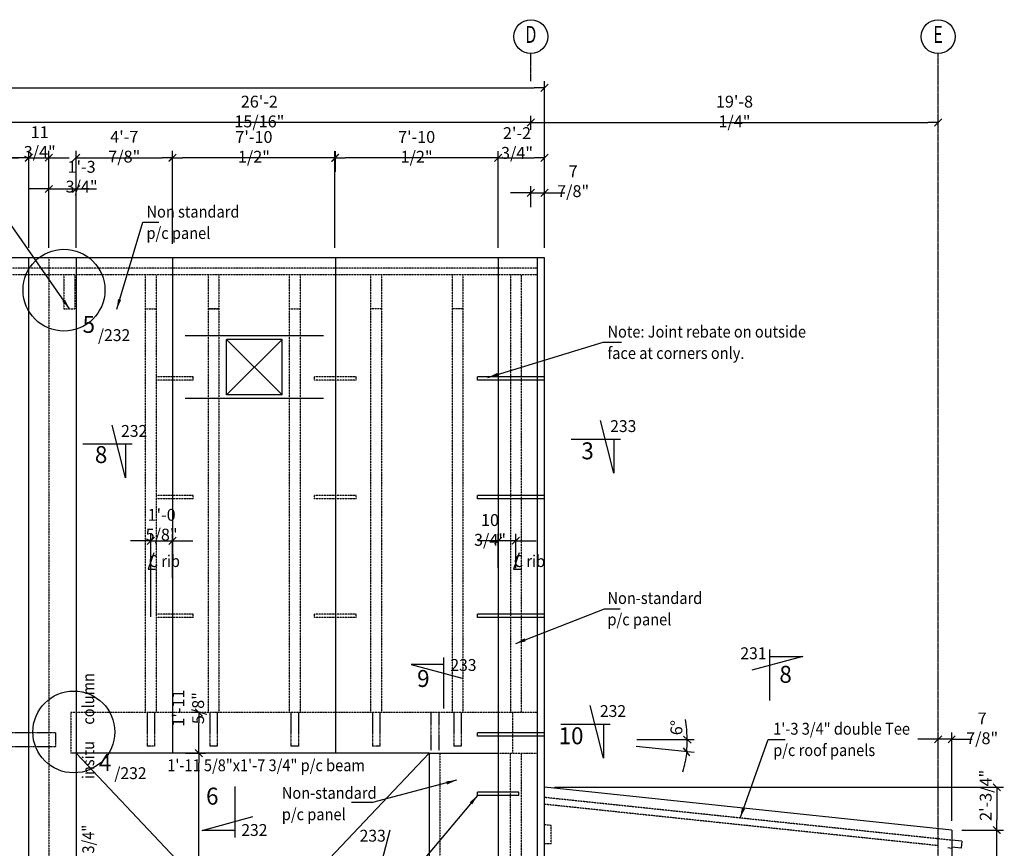
# Model space of a CAD drawing. Extents: x 96449 to 195274, y 53688 to 92037.
# Drawn here: x 153758 to 168264, y 79820 to 92037 of the extents above; entities that cross this region are included whole.
import ezdxf
from ezdxf.enums import TextEntityAlignment as Align

# ---------------------------------------------------------------- set-up
doc = ezdxf.new("R2010")
doc.units = 0
for name, pattern in [('CENTER', [37.5, 26.25, -3.75, 3.75, -3.75]), ('CENTER2', [16.875, 11.25, -1.875, 1.875, -1.875]), ('HIDDEN', [5.625, 3.75, -1.875]), ('HIDDEN2', [2.8125, 1.875, -0.9375])]:
    doc.linetypes.add(name, pattern=pattern)
doc.layers.get('0').update_dxf_attribs({"linetype": 'CONTINUOUS'})
doc.layers.get('DEFPOINTS').update_dxf_attribs({"linetype": 'CONTINUOUS'})
for name, color, linetype in [('BLKWK', 1, 'CONTINUOUS'), ('CENTRE', 7, 'CENTER'), ('CONCRETE', 1, 'CONTINUOUS'), ('DIM', 7, 'CONTINUOUS'), ('GRID', 6, 'CENTER2'), ('HIDDEN', 7, 'HIDDEN'), ('HIDDEN1', 7, 'HIDDEN2'), ('PC', 7, 'CONTINUOUS'), ('REFS', 3, 'CONTINUOUS'), ('REO', 2, 'CONTINUOUS'), ('TEXT', 1, 'CONTINUOUS')]:
    doc.layers.add(name, color=color, linetype=linetype)
doc.styles.add('8DINB', font='simplex.shx', dxfattribs={"width": 0.7, "height": 0.2})
doc.styles.add('ISO3098B', font='ISO3098B.shx')
doc.styles.get("Standard").update_dxf_attribs({"font": 'ISO3098B.SHX', "width": 0.9})
doc.dimstyles.get("Standard").update_dxf_attribs({"dimtxt": 0.18, "dimasz": 0.18, "dimexe": 0.18, "dimexo": 0.0625, "dimgap": 0.09, "dimtad": 0, "dimtih": 1, "dimtoh": 1, "dimdec": 4, "dimzin": 0, "dimtxsty": '8DINB', "dimcen": 0.09, "dimazin": 3, "dimtfac": 1, "dimtdec": 4, "dimtofl": 0, "dimtmove": 0, "dimatfit": 3, "dimtolj": 1, "dimtzin": 0})

# ---------------------------------------------------------------- blocks, each defined once
blk = doc.blocks.new('TICK01')
at = {"layer": 'DIM', "color": 7, "linetype": 'CONTINUOUS'}
blk.add_line((0, 0), (-1, 0), dxfattribs=at)
at = {"layer": 'DIM', "color": 2, "linetype": 'CONTINUOUS'}
blk.add_line((-0.354, -0.354), (0.354, 0.354), dxfattribs=at)
blk = doc.blocks.new('*D5')
at = {"linetype": 'BYBLOCK'}
for p, q in [((161289, 90411), (161289, 90621)), ((161439, 90521), (167139, 90521)), ((167289, 90374), (167289, 90621))]:
    blk.add_line(p, q, dxfattribs=at)
at = {"layer": 'DEFPOINTS', "color": 0, "linetype": 'BYBLOCK'}
for p in [(167289, 90521), (161289, 90261), (167289, 90224)]:
    blk.add_point(p, dxfattribs=at)
at = {"linetype": 'BYBLOCK', "xscale": 150, "yscale": 150, "zscale": 150, "rotation": 180}
blk.add_blockref('TICK01', (161289, 90521), dxfattribs=at)
at = {"linetype": 'BYBLOCK', "xscale": 150, "yscale": 150, "zscale": 150}
blk.add_blockref('TICK01', (167289, 90521), dxfattribs=at)
at = {"color": 1, "linetype": 'BYBLOCK', "insert": (164289, 90683), "char_height": 175, "attachment_point": 5}
blk.add_mtext('\\A1;19\'-8 1/4"', dxfattribs=at)
blk = doc.blocks.new('*D6')
at = {"linetype": 'BYBLOCK'}
for p, q in [((158009, 81224), (158304, 81224)), ((158204, 75874), (158204, 81074)), ((157997, 75724), (158304, 75724))]:
    blk.add_line(p, q, dxfattribs=at)
at = {"layer": 'DEFPOINTS', "color": 0, "linetype": 'BYBLOCK'}
for p in [(157859, 81224), (158204, 81224), (157847, 75724)]:
    blk.add_point(p, dxfattribs=at)
at = {"linetype": 'BYBLOCK', "xscale": 150, "yscale": 150, "zscale": 150}
for p, rotation in [((158204, 81224), 90), ((158204, 75724), 270)]:
    blk.add_blockref('TICK01', p, dxfattribs=dict(at, rotation=rotation))
at = {"color": 1, "linetype": 'BYBLOCK', "insert": (158042, 78474), "char_height": 175, "attachment_point": 5, "rotation": 90}
blk.add_mtext('\\A1;{18\'-0 1/2"}', dxfattribs=at)
blk = doc.blocks.new('*D16')
at = {"linetype": 'BYBLOCK'}
for p, q in [((161639, 80720), (168253, 80720)), ((168153, 80570), (168153, 80240)), ((167639, 80090), (168253, 80090))]:
    blk.add_line(p, q, dxfattribs=at)
at = {"layer": 'DEFPOINTS', "color": 0, "linetype": 'BYBLOCK'}
for p in [(161489, 80720), (167489, 80090), (168153, 80090)]:
    blk.add_point(p, dxfattribs=at)
at = {"linetype": 'BYBLOCK', "xscale": 150, "yscale": 150, "zscale": 150}
for p, rotation in [((168153, 80720), 90), ((168153, 80090), 270)]:
    blk.add_blockref('TICK01', p, dxfattribs=dict(at, rotation=rotation))
at = {"color": 1, "linetype": 'BYBLOCK', "insert": (167990, 80601), "char_height": 175, "attachment_point": 5, "rotation": 90}
blk.add_mtext('\\A1;{2\'-3/4"}', dxfattribs=at)
blk = doc.blocks.new('*D17')
at = {"linetype": 'BYBLOCK'}
for p, q in [((167639, 80090), (168251, 80090)), ((168151, 79940), (168151, 75874)), ((167639, 75724), (168251, 75724))]:
    blk.add_line(p, q, dxfattribs=at)
at = {"layer": 'DEFPOINTS', "color": 0, "linetype": 'BYBLOCK'}
for p in [(167489, 80090), (167489, 75724), (168151, 75724)]:
    blk.add_point(p, dxfattribs=at)
at = {"linetype": 'BYBLOCK', "xscale": 150, "yscale": 150, "zscale": 150}
for p, rotation in [((168151, 80090), 90), ((168151, 75724), 270)]:
    blk.add_blockref('TICK01', p, dxfattribs=dict(at, rotation=rotation))
at = {"color": 1, "linetype": 'BYBLOCK', "insert": (167988, 77907), "char_height": 175, "attachment_point": 5, "rotation": 90}
blk.add_mtext('\\A1;{14\'-3 7/8"}', dxfattribs=at)
blk = doc.blocks.new('*D18')
at = {"linetype": 'BYBLOCK'}
for p, q in [((167289, 81275), (167289, 81527)), ((167489, 80225), (167489, 81527)), ((167139, 81427), (166989, 81427)), ((167489, 81427), (167289, 81427)), ((167639, 81427), (167789, 81427))]:
    blk.add_line(p, q, dxfattribs=at)
at = {"layer": 'DEFPOINTS', "color": 0, "linetype": 'BYBLOCK'}
for p in [(167289, 81427), (167289, 81125), (167489, 80075)]:
    blk.add_point(p, dxfattribs=at)
at = {"linetype": 'BYBLOCK', "xscale": 150, "yscale": 150, "zscale": 150}
blk.add_blockref('TICK01', (167289, 81427), dxfattribs=at)
at = {"linetype": 'BYBLOCK', "xscale": 150, "yscale": 150, "zscale": 150, "rotation": 180}
blk.add_blockref('TICK01', (167489, 81427), dxfattribs=at)
at = {"color": 1, "linetype": 'BYBLOCK', "insert": (167938, 81589), "char_height": 175, "attachment_point": 5}
blk.add_mtext('\\A1;7 7/8"', dxfattribs=at)
blk = doc.blocks.new('*D47')
at = {"linetype": 'BYBLOCK'}
for p, q in [((153289, 90373), (153289, 90621)), ((161139, 90521), (153439, 90521)), ((161289, 90430), (161289, 90621))]:
    blk.add_line(p, q, dxfattribs=at)
at = {"layer": 'DEFPOINTS', "color": 0, "linetype": 'BYBLOCK'}
for p in [(153289, 90521), (161289, 90280), (153289, 90223)]:
    blk.add_point(p, dxfattribs=at)
at = {"linetype": 'BYBLOCK', "xscale": 150, "yscale": 150, "zscale": 150, "rotation": 180}
blk.add_blockref('TICK01', (153289, 90521), dxfattribs=at)
at = {"linetype": 'BYBLOCK', "xscale": 150, "yscale": 150, "zscale": 150}
blk.add_blockref('TICK01', (161289, 90521), dxfattribs=at)
at = {"color": 1, "linetype": 'BYBLOCK', "insert": (157289, 90683), "char_height": 175, "attachment_point": 5}
blk.add_mtext('\\A1;26\'-2 15/16"', dxfattribs=at)
blk = doc.blocks.new('*D49')
at = {"linetype": 'BYBLOCK'}
for p, q in [((158403, 88674), (158403, 90100)), ((160809, 89153), (160809, 90100)), ((160659, 90000), (158553, 90000))]:
    blk.add_line(p, q, dxfattribs=at)
at = {"layer": 'DEFPOINTS', "color": 0, "linetype": 'BYBLOCK'}
for p in [(158403, 90000), (160809, 89003), (158403, 88524)]:
    blk.add_point(p, dxfattribs=at)
at = {"linetype": 'BYBLOCK', "xscale": 150, "yscale": 150, "zscale": 150, "rotation": 180}
blk.add_blockref('TICK01', (158403, 90000), dxfattribs=at)
at = {"linetype": 'BYBLOCK', "xscale": 150, "yscale": 150, "zscale": 150}
blk.add_blockref('TICK01', (160809, 90000), dxfattribs=at)
at = {"color": 1, "linetype": 'BYBLOCK', "insert": (159606, 90162), "char_height": 175, "attachment_point": 5}
blk.add_mtext('\\A1;{7\'-10 1/2"}', dxfattribs=at)
blk = doc.blocks.new('REB')
at = {"layer": 'HIDDEN'}
for p, q in [((610, 50), (0, 50)), ((0, 0), (0, 50)), ((610, 0), (0, 0)), ((610, 0), (610, 50))]:
    blk.add_line(p, q, dxfattribs=at)
blk = doc.blocks.new('*D50')
at = {"linetype": 'BYBLOCK'}
for p, q in [((160809, 89794), (160809, 90099)), ((161489, 88674), (161489, 90099)), ((160959, 89999), (161339, 89999))]:
    blk.add_line(p, q, dxfattribs=at)
at = {"layer": 'DEFPOINTS', "color": 0, "linetype": 'BYBLOCK'}
for p in [(161489, 89999), (160809, 89644), (161489, 88524)]:
    blk.add_point(p, dxfattribs=at)
at = {"linetype": 'BYBLOCK', "xscale": 150, "yscale": 150, "zscale": 150, "rotation": 180}
blk.add_blockref('TICK01', (160809, 89999), dxfattribs=at)
at = {"linetype": 'BYBLOCK', "xscale": 150, "yscale": 150, "zscale": 150}
blk.add_blockref('TICK01', (161489, 89999), dxfattribs=at)
at = {"color": 1, "linetype": 'BYBLOCK', "insert": (161085, 90219), "char_height": 175, "attachment_point": 5}
blk.add_mtext('\\A1;2\'-2 3/4"', dxfattribs=at)
blk = doc.blocks.new('*D51')
at = {"linetype": 'BYBLOCK'}
for p, q in [((137089, 88674), (137089, 91131)), ((161489, 88674), (161489, 91131)), ((137239, 91031), (161339, 91031))]:
    blk.add_line(p, q, dxfattribs=at)
at = {"layer": 'DEFPOINTS', "color": 0, "linetype": 'BYBLOCK'}
for p in [(161489, 91031), (137089, 88524), (161489, 88524)]:
    blk.add_point(p, dxfattribs=at)
at = {"linetype": 'BYBLOCK', "xscale": 150, "yscale": 150, "zscale": 150, "rotation": 180}
blk.add_blockref('TICK01', (137089, 91031), dxfattribs=at)
at = {"linetype": 'BYBLOCK', "xscale": 150, "yscale": 150, "zscale": 150}
blk.add_blockref('TICK01', (161489, 91031), dxfattribs=at)
at = {"color": 1, "linetype": 'BYBLOCK', "insert": (149289, 91194), "char_height": 175, "attachment_point": 5}
blk.add_mtext('\\A1;{80\'-0 9/16" O/A}', dxfattribs=at)
blk = doc.blocks.new('*D52')
at = {"linetype": 'BYBLOCK'}
for p, q in [((161289, 89272), (161289, 89585)), ((161489, 89267), (161489, 89585)), ((161139, 89485), (160989, 89485)), ((161289, 89485), (161489, 89485)), ((161639, 89485), (161789, 89485))]:
    blk.add_line(p, q, dxfattribs=at)
at = {"layer": 'DEFPOINTS', "color": 0, "linetype": 'BYBLOCK'}
for p in [(161489, 89485), (161289, 89122), (161489, 89117)]:
    blk.add_point(p, dxfattribs=at)
at = {"linetype": 'BYBLOCK', "xscale": 150, "yscale": 150, "zscale": 150}
blk.add_blockref('TICK01', (161289, 89485), dxfattribs=at)
at = {"linetype": 'BYBLOCK', "xscale": 150, "yscale": 150, "zscale": 150, "rotation": 180}
blk.add_blockref('TICK01', (161489, 89485), dxfattribs=at)
at = {"color": 1, "linetype": 'BYBLOCK', "insert": (161912, 89655), "char_height": 175, "attachment_point": 5}
blk.add_mtext('\\A1;7 7/8"', dxfattribs=at)
blk = doc.blocks.new('*D58')
at = {"linetype": 'BYBLOCK'}
for p, q in [((158219, 81821), (158104, 81821)), ((158204, 81374), (158204, 81671)), ((158202, 81224), (158104, 81224))]:
    blk.add_line(p, q, dxfattribs=at)
at = {"layer": 'DEFPOINTS', "color": 0, "linetype": 'BYBLOCK'}
for p in [(158204, 81821), (158369, 81821), (158352, 81224)]:
    blk.add_point(p, dxfattribs=at)
at = {"linetype": 'BYBLOCK', "xscale": 150, "yscale": 150, "zscale": 150}
for p, rotation in [((158204, 81821), 90), ((158204, 81224), 270)]:
    blk.add_blockref('TICK01', p, dxfattribs=dict(at, rotation=rotation))
at = {"color": 1, "linetype": 'BYBLOCK', "insert": (158049, 81887), "char_height": 175, "attachment_point": 5, "rotation": 90}
blk.add_mtext('\\A1;{1\'-11 5/8"}', dxfattribs=at)
blk = doc.blocks.new('*D61')
at = {"linetype": 'BYBLOCK'}
for p, q in [((160809, 83957), (160809, 84455)), ((161069, 83952), (161069, 84455)), ((160659, 84355), (160509, 84355)), ((161069, 84355), (160809, 84355)), ((161219, 84355), (161369, 84355))]:
    blk.add_line(p, q, dxfattribs=at)
at = {"layer": 'DEFPOINTS', "color": 0, "linetype": 'BYBLOCK'}
for p in [(160809, 84355), (160809, 83807), (161069, 83802)]:
    blk.add_point(p, dxfattribs=at)
at = {"linetype": 'BYBLOCK', "xscale": 150, "yscale": 150, "zscale": 150}
blk.add_blockref('TICK01', (160809, 84355), dxfattribs=at)
at = {"linetype": 'BYBLOCK', "xscale": 150, "yscale": 150, "zscale": 150, "rotation": 180}
blk.add_blockref('TICK01', (161069, 84355), dxfattribs=at)
at = {"color": 1, "linetype": 'BYBLOCK', "insert": (160687, 84514), "char_height": 175, "attachment_point": 5}
blk.add_mtext('\\A1;{10 3/4"}', dxfattribs=at)
blk = doc.blocks.new('*D73')
at = {"linetype": 'BYBLOCK'}
for p, q in [((156009, 88733), (156009, 90100)), ((158409, 89794), (158409, 90100)), ((158259, 90000), (156159, 90000))]:
    blk.add_line(p, q, dxfattribs=at)
at = {"layer": 'DEFPOINTS', "color": 0, "linetype": 'BYBLOCK'}
for p in [(156009, 90000), (158409, 89644), (156009, 88583)]:
    blk.add_point(p, dxfattribs=at)
at = {"linetype": 'BYBLOCK', "xscale": 150, "yscale": 150, "zscale": 150, "rotation": 180}
blk.add_blockref('TICK01', (156009, 90000), dxfattribs=at)
at = {"linetype": 'BYBLOCK', "xscale": 150, "yscale": 150, "zscale": 150}
blk.add_blockref('TICK01', (158409, 90000), dxfattribs=at)
at = {"color": 1, "linetype": 'BYBLOCK', "insert": (157209, 90162), "char_height": 175, "attachment_point": 5}
blk.add_mtext('\\A1;7\'-10 1/2"', dxfattribs=at)
blk = doc.blocks.new('*D74')
at = {"linetype": 'BYBLOCK'}
for p, q in [((137089, 89446), (137089, 90101)), ((153892, 88674), (153892, 90101)), ((137239, 90001), (153742, 90001))]:
    blk.add_line(p, q, dxfattribs=at)
at = {"layer": 'DEFPOINTS', "color": 0, "linetype": 'BYBLOCK'}
for p in [(153892, 90001), (137089, 89296), (153892, 88524)]:
    blk.add_point(p, dxfattribs=at)
at = {"linetype": 'BYBLOCK', "xscale": 150, "yscale": 150, "zscale": 150, "rotation": 180}
blk.add_blockref('TICK01', (137089, 90001), dxfattribs=at)
at = {"linetype": 'BYBLOCK', "xscale": 150, "yscale": 150, "zscale": 150}
blk.add_blockref('TICK01', (153892, 90001), dxfattribs=at)
at = {"color": 1, "linetype": 'BYBLOCK', "insert": (145490, 90163), "char_height": 175, "attachment_point": 5}
blk.add_mtext('\\A1;{7 - 1\'-11 5/8" double Tee panels, standard width}', dxfattribs=at)
blk = doc.blocks.new('*D107')
at = {"linetype": 'BYBLOCK'}
for p, q in [((154039, 89541), (153889, 89541)), ((154189, 88674), (154189, 89641)), ((154189, 89541), (154589, 89541)), ((154589, 88674), (154589, 89641)), ((154739, 89541), (154889, 89541))]:
    blk.add_line(p, q, dxfattribs=at)
at = {"layer": 'DEFPOINTS', "color": 0, "linetype": 'BYBLOCK'}
for p in [(154589, 89541), (154189, 88524), (154589, 88524)]:
    blk.add_point(p, dxfattribs=at)
at = {"linetype": 'BYBLOCK', "xscale": 150, "yscale": 150, "zscale": 150}
blk.add_blockref('TICK01', (154189, 89541), dxfattribs=at)
at = {"linetype": 'BYBLOCK', "xscale": 150, "yscale": 150, "zscale": 150, "rotation": 180}
blk.add_blockref('TICK01', (154589, 89541), dxfattribs=at)
at = {"color": 1, "linetype": 'BYBLOCK', "insert": (154670, 89722), "char_height": 175, "attachment_point": 5}
blk.add_mtext('\\A1;1\'-3 3/4"', dxfattribs=at)
blk = doc.blocks.new('*D108')
at = {"linetype": 'BYBLOCK'}
for p, q in [((153892, 89841), (153892, 90102)), ((154189, 89330), (154189, 90102)), ((153742, 90002), (153592, 90002)), ((153892, 90002), (154189, 90002)), ((154339, 90002), (154489, 90002))]:
    blk.add_line(p, q, dxfattribs=at)
at = {"layer": 'DEFPOINTS', "color": 0, "linetype": 'BYBLOCK'}
for p in [(154189, 90002), (153892, 89691), (154189, 89180)]:
    blk.add_point(p, dxfattribs=at)
at = {"linetype": 'BYBLOCK', "xscale": 150, "yscale": 150, "zscale": 150}
blk.add_blockref('TICK01', (153892, 90002), dxfattribs=at)
at = {"linetype": 'BYBLOCK', "xscale": 150, "yscale": 150, "zscale": 150, "rotation": 180}
blk.add_blockref('TICK01', (154189, 90002), dxfattribs=at)
at = {"color": 1, "linetype": 'BYBLOCK', "insert": (154053, 90233), "char_height": 175, "attachment_point": 5}
blk.add_mtext('\\A1;{11 3/4"}', dxfattribs=at)
blk = doc.blocks.new('*D109')
at = {"linetype": 'BYBLOCK'}
for p, q in [((154589, 89460), (154589, 90102)), ((156009, 89641), (156009, 90102)), ((154739, 90002), (155859, 90002))]:
    blk.add_line(p, q, dxfattribs=at)
at = {"layer": 'DEFPOINTS', "color": 0, "linetype": 'BYBLOCK'}
for p in [(156009, 90002), (156009, 89491), (154589, 89310)]:
    blk.add_point(p, dxfattribs=at)
at = {"linetype": 'BYBLOCK', "xscale": 150, "yscale": 150, "zscale": 150, "rotation": 180}
blk.add_blockref('TICK01', (154589, 90002), dxfattribs=at)
at = {"linetype": 'BYBLOCK', "xscale": 150, "yscale": 150, "zscale": 150}
blk.add_blockref('TICK01', (156009, 90002), dxfattribs=at)
at = {"color": 1, "linetype": 'BYBLOCK', "insert": (155299, 90165), "char_height": 175, "attachment_point": 5}
blk.add_mtext('\\A1;4\'-7 7/8"', dxfattribs=at)
blk = doc.blocks.new('*D112')
at = {"linetype": 'BYBLOCK'}
for p, q in [((155689, 83801), (155689, 84453)), ((156009, 83807), (156009, 84453)), ((155539, 84353), (155389, 84353)), ((155689, 84353), (156009, 84353)), ((156159, 84353), (156309, 84353))]:
    blk.add_line(p, q, dxfattribs=at)
at = {"layer": 'DEFPOINTS', "color": 0, "linetype": 'BYBLOCK'}
for p in [(156009, 84353), (155689, 83651), (156009, 83657)]:
    blk.add_point(p, dxfattribs=at)
at = {"linetype": 'BYBLOCK', "xscale": 150, "yscale": 150, "zscale": 150}
blk.add_blockref('TICK01', (155689, 84353), dxfattribs=at)
at = {"linetype": 'BYBLOCK', "xscale": 150, "yscale": 150, "zscale": 150, "rotation": 180}
blk.add_blockref('TICK01', (156009, 84353), dxfattribs=at)
at = {"color": 1, "linetype": 'BYBLOCK', "insert": (155849, 84591), "char_height": 175, "attachment_point": 5}
blk.add_mtext('\\A1;1\'-0 5/8"', dxfattribs=at)

msp = doc.modelspace()

# ---------------------------------------------------------------- linework, layer by layer
at = {"linetype": 'BYBLOCK'}
msp.add_line((162848.23257, 81422.8953), (163694.28115, 81422.8953), dxfattribs=at)
for start, end in [(4.977079752, 9.954159505), (354, 360), (344.045840495, 349.022920248)]:
    msp.add_arc((161866.94904, 81422.8953), 1727.33211, start, end, dxfattribs=at)
at = {"layer": 'BLKWK'}
msp.add_line((167488.86556, 80089.75126), (167488.86556, 75623.92502), dxfattribs=at)
at = {"layer": 'CENTRE'}
for p, q in [((161288.86556, 91132.32413), (161288.86556, 91537.36037)), ((167288.86556, 76152.32998), (167288.86556, 91537.36037))]:
    msp.add_line(p, q, dxfattribs=at)
at = {"layer": 'CONCRETE'}
for p, q in [((161488.86556, 88523.92502), (137088.86556, 88523.92502)), ((161488.86556, 80720.37667), (161488.86556, 88523.92502)), ((156803.86556, 86503.92502), (156803.86556, 87323.92502)), ((157623.86556, 87323.92502), (156803.86556, 87323.92502)), ((157623.86556, 86503.92502), (157623.86556, 87323.92502)), ((157623.86556, 86503.92502), (156803.86556, 86503.92502)), ((161488.86556, 75498.92502), (161488.86556, 81521.52002)), ((159788.86556, 81223.92502), (154588.86556, 81223.92502)), ((154588.86556, 81223.92502), (154588.86556, 75498.92502)), ((159788.86556, 81223.92502), (159788.86556, 75498.92502)), ((167488.86556, 80089.75126), (161488.86556, 80720.37667)), ((167638.04385, 79923.24575), (167488.86556, 79938.92502)), ((167627.591, 79823.79356), (167488.86556, 79838.37419)), ((167638.04385, 79923.24575), (167627.591, 79823.79356))]:
    msp.add_line(p, q, dxfattribs=at)
at = {"layer": 'DEFPOINTS', "color": 0, "linetype": 'BYBLOCK'}
msp.add_point((163590.07345, 81302.4027), dxfattribs=at)
at = {"layer": 'DIM'}
for p, q in [((160808.86556, 88673.64034), (160808.86556, 89359.00144)), ((161388.86556, 75498.92502), (161388.86556, 88523.92502)), ((156803.86556, 86503.92502), (157623.86556, 87323.92502)), ((157623.86556, 86503.92502), (156803.86556, 87323.92502)), ((160288.86556, 87010.71293), (160288.86556, 87010.71293)), ((155688.86556, 83234.55583), (155688.86556, 84226.57197)), ((163695.59269, 81230.69711), (162841.23063, 81320.49418)), ((154588.86556, 81223.92502), (154513.86556, 81223.92502)), ((157264.34604, 78394.08989), (154588.86556, 81223.92502)), ((157870.33721, 79194.71233), (159788.86556, 81223.92502)), ((167430.6083, 79833.13695), (167488.86556, 79823.92502))]:
    msp.add_line(p, q, dxfattribs=at)
for centre in [(154410.70947, 88049.48746), (154554.88341, 81535.73539)]:
    msp.add_circle(centre, 603.06606, dxfattribs=at)
at = {"layer": 'GRID', "color": 2, "linetype": 'CONTINUOUS'}
for centre in [(161288.86556, 91787.36037), (167288.86556, 91787.36037)]:
    msp.add_circle(centre, 250, dxfattribs=at)
at = {"layer": 'HIDDEN'}
for p, q in [((154188.86556, 88523.92502), (154188.86556, 75498.92502)), ((161388.86556, 88373.92502), (137188.55202, 88373.92502)), ((161388.86556, 88273.92502), (137188.86556, 88273.92502)), ((154408.86556, 88273.92502), (154408.86556, 87773.92502)), ((154568.86556, 88273.92502), (154568.86556, 87773.92502)), ((155608.86556, 88273.92502), (155608.86556, 87773.92502)), ((155608.86556, 88273.92502), (155608.86556, 81823.92502)), ((155768.86556, 88273.92502), (155768.86556, 87773.92502)), ((155768.86556, 88273.92502), (155768.86556, 81823.92502)), ((156533.86556, 88273.92502), (156533.86556, 81823.92502)), ((156693.86556, 88273.92502), (156693.86556, 81823.92502)), ((157728.86556, 88273.92502), (157728.86556, 81823.92502)), ((157888.86556, 88273.92502), (157888.86556, 81823.92502)), ((158928.86556, 88273.92502), (158928.86556, 81823.92502)), ((159088.86556, 88273.92502), (159088.86556, 81823.92502)), ((160128.86556, 88273.92502), (160128.86556, 81823.92502)), ((160288.86556, 88273.92502), (160288.86556, 81823.92502)), ((160988.86556, 88273.92502), (160988.86556, 81820.92502)), ((161148.86556, 81820.92502), (161148.86556, 88273.92502)), ((154408.86556, 87773.92502), (154568.86556, 87773.92502)), ((155608.86556, 87773.92502), (155768.86556, 87773.92502)), ((156693.86556, 87773.92502), (156533.86556, 87773.92502)), ((156533.86556, 87773.92502), (156688.86556, 87773.92502)), ((156533.86556, 87773.92502), (156693.86556, 87773.92502)), ((157728.86556, 87773.92502), (157888.86556, 87773.92502)), ((159088.86556, 87773.92502), (158928.86556, 87773.92502)), ((160288.86556, 87773.92502), (160128.86556, 87773.92502)), ((156313.86556, 86773.92502), (155768.86556, 86773.92502)), ((156313.86556, 86723.92502), (156313.86556, 86773.92502)), ((156313.86556, 86723.92502), (155768.86556, 86723.92502)), ((156313.86556, 85023.92502), (155768.86556, 85023.92502)), ((156313.86556, 84973.92502), (156313.86556, 85023.92502)), ((156313.86556, 84973.92502), (155768.86556, 84973.92502)), ((156313.86556, 83273.92502), (155768.86556, 83273.92502)), ((156313.86556, 83223.92502), (156313.86556, 83273.92502)), ((156313.86556, 83223.92502), (155768.86556, 83223.92502)), ((154513.86556, 81823.92502), (154513.86556, 81223.92502)), ((161388.86556, 81820.92502), (154513.86556, 81820.92502)), ((161018.19984, 81823.92502), (161018.19984, 81223.92502)), ((159948.86556, 81223.92502), (159948.86556, 75498.92502)), ((160808.86556, 81223.92502), (161388.86556, 81223.92502)), ((160988.86556, 77823.92502), (160988.86556, 81223.92502)), ((161148.86556, 75498.92502), (161148.86556, 81223.92502)), ((167488.86556, 79938.92502), (161488.86556, 80569.55043)), ((167288.86556, 79859.39504), (161488.86556, 80468.9996)), ((161588.86556, 80156.83669), (161488.86556, 80167.34712)), ((161588.86556, 79886.58148), (161588.86556, 80156.83669)), ((161588.86556, 79886.58148), (161488.86556, 79886.58148))]:
    msp.add_line(p, q, dxfattribs=at)
at = {"layer": 'HIDDEN1'}
for p, q in [((155633.86556, 81823.92502), (155633.86556, 81323.92502)), ((155743.86556, 81823.92502), (155743.86556, 81323.92502)), ((156558.86556, 81823.92502), (156558.86556, 81323.92502)), ((156668.86556, 81823.92502), (156668.86556, 81323.92502)), ((157753.86556, 81823.92502), (157753.86556, 81323.92502)), ((157863.86556, 81823.92502), (157863.86556, 81323.92502)), ((158953.86556, 81823.92502), (158953.86556, 81323.92502)), ((159063.86556, 81823.92502), (159063.86556, 81323.92502)), ((159813.53653, 81820.92502), (159813.53653, 81262.81548)), ((159931.43257, 81820.92502), (159931.43257, 81262.81548)), ((160153.86556, 81823.92502), (160153.86556, 81323.92502)), ((160263.86556, 81823.92502), (160263.86556, 81323.92502)), ((155743.86556, 81323.92502), (155633.86556, 81323.92502)), ((156668.86556, 81323.92502), (156558.86556, 81323.92502)), ((157863.86556, 81323.92502), (157753.86556, 81323.92502)), ((159063.86556, 81323.92502), (158953.86556, 81323.92502)), ((160263.86556, 81323.92502), (160153.86556, 81323.92502))]:
    msp.add_line(p, q, dxfattribs=at)
at = {"layer": 'HIDDEN1', "color": 6}
for p, q in [((154288.86556, 81521.88343), (137888.86556, 81521.88343)), ((154288.86556, 81313.88343), (154288.86556, 81521.88343)), ((154288.86556, 81313.88343), (137888.86556, 81313.88343))]:
    msp.add_line(p, q, dxfattribs=at)
at = {"layer": 'PC'}
for p, q in [((153888.86556, 88523.92502), (153888.86556, 75523.92502)), ((154588.86556, 88523.92502), (154588.86556, 81223.92502)), ((156008.86556, 88523.92502), (156008.86556, 81223.92502)), ((158408.86556, 88523.92502), (158408.86556, 81223.92502)), ((160808.86556, 88523.92502), (160808.86556, 77823.92502)), ((161488.86556, 86773.92502), (160503.86556, 86773.92502)), ((160503.86556, 86723.92502), (160503.86556, 86773.92502)), ((161488.86556, 86723.92502), (160503.86556, 86723.92502)), ((161488.86556, 85023.92502), (160503.86556, 85023.92502)), ((160503.86556, 84973.92502), (160503.86556, 85023.92502)), ((161488.86556, 84973.92502), (160503.86556, 84973.92502)), ((161488.86556, 83273.92502), (160503.86556, 83273.92502)), ((160503.86556, 83223.92502), (160503.86556, 83273.92502)), ((161488.86556, 83223.92502), (160503.86556, 83223.92502)), ((161488.86556, 81521.88343), (160503.86556, 81521.88343)), ((160503.86556, 81471.88343), (160503.86556, 81521.88343)), ((161488.86556, 81471.88343), (160503.86556, 81471.88343)), ((159788.86556, 81223.92502), (160808.86556, 81223.92502)), ((161113.86556, 80648.92502), (160503.86556, 80648.92502)), ((160503.86556, 80598.92502), (160503.86556, 80648.92502)), ((161113.86556, 80598.92502), (160503.86556, 80598.92502)), ((161113.86556, 80598.92502), (161113.86556, 80648.92502))]:
    msp.add_line(p, q, dxfattribs=at)
at = {"layer": 'REFS', "linetype": 'CONTINUOUS'}
for p, q in [((155317.37793, 85283.65778), (155118.93093, 86058.65685)), ((162512.57372, 85350.46071), (162314.12672, 86125.45977)), ((154688.15573, 85783.65718), (155414.18134, 85783.65718)), ((155317.37793, 85783.65718), (155317.37793, 85283.65778)), ((161883.35152, 85850.4601), (162609.37713, 85850.4601)), ((162512.57372, 85850.4601), (162512.57372, 85350.46071)), ((164809.61049, 81999.42007), (164809.61049, 82749.41917)), ((160008.75489, 81881.67088), (160008.75489, 82631.66998)), ((165293.62756, 82649.41929), (164543.4011, 82444.41953)), ((164809.61049, 82649.41929), (165293.62756, 82649.41929)), ((159524.73782, 82531.6701), (160274.96428, 82326.67035)), ((160008.75489, 82531.6701), (159524.73782, 82531.6701)), ((162361.33089, 81149.39924), (162162.88389, 81924.3983)), ((161732.1087, 81649.39863), (162458.13431, 81649.39863)), ((162361.33089, 81649.39863), (162361.33089, 81149.39924)), ((156928.39137, 80731.61399), (156928.39137, 79981.6149)), ((156444.3743, 80081.61478), (157194.60076, 80286.61453)), ((156928.39137, 80081.61478), (156444.3743, 80081.61478)), ((159016.47262, 79315.93375), (159214.91962, 80090.93282))]:
    msp.add_line(p, q, dxfattribs=at)
at = {"layer": 'REO'}
for p, q in [((158233.86556, 87377.21952), (156193.86556, 87377.21952)), ((158233.86556, 86450.63052), (156193.86556, 86450.63052))]:
    msp.add_line(p, q, dxfattribs=at)
at = {"layer": 'TEXT'}
for points in [[(155735.55805, 84178.67342), (155651.29729, 83933.42988), (155757.86227, 83933.42988)], [(161115.55805, 84178.67342), (161031.29729, 83933.42988), (161137.86227, 83933.42988)]]:
    msp.add_lwpolyline(points, dxfattribs=at)

# ---------------------------------------------------------------- block references
at = {"linetype": 'BYBLOCK', "xscale": 150, "yscale": 150, "zscale": 150}
for p, rotation in [((163594.28115, 81422.8953), 272.4885398762081), ((163584.81864, 81242.33993), 81.51146012378997)]:
    msp.add_blockref('TICK01', p, dxfattribs=dict(at, rotation=rotation))
at = {"layer": 'DIM'}
for p in [(158103.86556, 86723.92502), (158103.86556, 84973.92502), (158103.86556, 83223.92502)]:
    msp.add_blockref('REB', p, dxfattribs=at)

# ---------------------------------------------------------------- texts
at = {"color": 1, "linetype": 'BYBLOCK', "insert": (163435.36155, 81598.55963), "char_height": 175, "attachment_point": 5, "rotation": 87.433104147}
msp.add_mtext('\\A1;6°', dxfattribs=at)
at = {"layer": 'GRID', "color": 2, "linetype": 'CONTINUOUS', "style": '8DINB', "width": 0.7}
for s, p in [('D', (161288.86056, 91787.36037)), ('E', (167288.86056, 91787.36037))]:
    msp.add_text(s, height=250, dxfattribs=at).set_placement(p, align=Align.MIDDLE)
at = {"layer": 'REFS', "color": 2, "linetype": 'CONTINUOUS', "style": 'ISO3098B', "width": 0.968035}
for s, height, p in [('5', 249.9997, (154868.17845, 87419.73316)), ('8', 249.9997, (155049.63626, 85500.52338)), ('3', 249.9997, (162216.20548, 85555.26913)), ('9', 249.9997, (159797.209, 82198.987)), ('8', 249.9997, (165133.67735, 82260.62362)), ('10', 249.999698, (162064.96265, 81354.20766)), ('4', 249.9997, (155109.16976, 80961.50653)), ('6', 249.9997, (156687.4309, 80464.24133))]:
    msp.add_text(s, height=height, dxfattribs=at).set_placement(p, align=Align.RIGHT)
at = {"layer": 'REFS', "color": 1, "linetype": 'CONTINUOUS', "style": 'ISO3098B', "width": 0.968035}
for s, p in [('/232', (154911.28712, 87298.54047)), ('232', (155252.70321, 85886.15705)), ('233', (162458.35861, 85957.48805)), ('231', (164375.95093, 82608.53014)), ('233', (160103.84438, 82435.28975)), ('232', (162307.11578, 81756.42657)), ('/232', (155152.27843, 80840.31383)), ('232', (157023.48086, 80002.25195)), ('233', (158766.81254, 79918.43302))]:
    msp.add_text(s, height=174.999788, dxfattribs=at).set_placement(p)
at = {"layer": 'TEXT', "width": 0.9}
for s, p in [('Non standard', (155626.24354, 89119.33022)), ('p/c panel', (155626.24354, 88803.85619)), ('Note: Joint rebate on outside', (162417.94394, 87349.86224)), ('face at corners only.', (162417.94394, 87034.3882)), ('C rib', (155658.49358, 83966.94901)), ('C rib', (161038.49358, 83966.94901)), ('Non-standard', (162417.94394, 83422.35823)), ('p/c panel', (162417.94394, 83106.88419)), ('1\'-3 3/4" double Tee', (164859.29805, 81495.21403)), ('p/c roof panels', (164859.29805, 81180.21403)), ('1\'-11 5/8"x1\'-7 3/4" p/c beam', (155932.26439, 80956.58237)), ('Non-standard', (157620.13488, 80549.54026)), ('p/c panel', (157620.13488, 80234.06623))]:
    msp.add_text(s, height=175, dxfattribs=at).set_placement(p)
msp.add_text('1\'-11 5/8"   x    1\'-3 3/4"              insitu     column', height=175, rotation=90, dxfattribs=at).set_placement((154855.89264, 77912.69891))

# ---------------------------------------------------------------- dimensions: what is measured, and where the dimension line sits
at = {"layer": 'DIM'}
for base, p1, p2, text, picture, middle in [((161488.86556, 91031.47127), (137088.86556, 88523.92502), (161488.86556, 88523.92502), '{80\'-0 9/16" O/A}', '*D51', (149288.86556, 91193.97127)), ((153891.92428, 90000.73024), (137088.86556, 89295.9905), (153891.92428, 88523.92502), '{7 - 1\'-11 5/8" double Tee panels, standard width}', '*D74', (145490.39492, 90163.23024)), ((158402.78279, 89999.73852), (160808.86556, 89003.4555), (158402.78279, 88523.92502), '{7\'-10 1/2"}', '*D49', (159605.82418, 90162.23852))]:
    dim = msp.add_linear_dim(base=base, p1=p1, p2=p2, text=text, dimstyle='STANDARD', override={"dimscale": 50, "dimtxt": 3.5, "dimasz": 3, "dimexe": 2, "dimexo": 3, "dimgap": 1.5, "dimtad": 1, "dimtih": 0, "dimtoh": 0, "dimlfac": 0.03937, "dimrnd": 0.0625, "dimtxsty": 'STANDARD', "dimblk1": 'TICK01', "dimblk2": 'TICK01', "dimsah": 1, "dimcen": 2, "dimclrd": 256, "dimclre": 256, "dimclrt": 1, "dimtofl": 1}, dxfattribs=at)
    dim.commit()
    dim.dimension.update_dxf_attribs({"geometry": picture, "text_midpoint": middle})
for base, p1, p2, picture, middle in [((153288.86556, 90520.79786), (161288.86556, 90279.66435), (153288.86556, 90222.92712), '*D47', (157288.86556, 90683.29786)), ((167288.86556, 90520.83632), (161288.86556, 90261.15448), (167288.86556, 90224.05702), '*D5', (164288.86556, 90683.33632)), ((156008.86556, 90002.34727), (154588.86556, 89310.49808), (156008.86556, 89491.25153), '*D109', (155298.86556, 90164.84727)), ((156008.86556, 89999.73852), (158408.86556, 89644.17341), (156008.86556, 88582.71796), '*D73', (157208.86556, 90162.23852))]:
    dim = msp.add_linear_dim(base=base, p1=p1, p2=p2, dimstyle='STANDARD', override={"dimscale": 50, "dimtxt": 3.5, "dimasz": 3, "dimexe": 2, "dimexo": 3, "dimgap": 1.5, "dimtad": 1, "dimtih": 0, "dimtoh": 0, "dimlfac": 0.03937, "dimrnd": 0.0625, "dimtxsty": 'STANDARD', "dimblk1": 'TICK01', "dimblk2": 'TICK01', "dimsah": 1, "dimcen": 2, "dimclrd": 256, "dimclre": 256, "dimclrt": 1, "dimtofl": 1}, dxfattribs=at)
    dim.commit()
    dim.dimension.update_dxf_attribs({"geometry": picture, "text_midpoint": middle})
for base, p1, p2, text, picture, middle in [((154188.86556, 90002.34727), (153891.92428, 89690.70358), (154188.86556, 89179.60771), '{11 3/4"}', '*D108', (154052.6089, 90232.96367)), ((160808.86556, 84354.6989), (161068.86556, 83801.95785), (160808.86556, 83806.93755), '{10 3/4"}', '*D61', (160686.88367, 84514.04769))]:
    dim = msp.add_linear_dim(base=base, p1=p1, p2=p2, text=text, dimstyle='STANDARD', override={"dimscale": 50, "dimtxt": 3.5, "dimasz": 3, "dimexe": 2, "dimexo": 3, "dimgap": 1.5, "dimtad": 1, "dimtih": 0, "dimtoh": 0, "dimlfac": 0.03937, "dimrnd": 0.0625, "dimtxsty": 'STANDARD', "dimblk1": 'TICK01', "dimblk2": 'TICK01', "dimsah": 1, "dimcen": 2, "dimclrd": 256, "dimclre": 256, "dimclrt": 1, "dimtofl": 1}, dxfattribs=at)
    dim.commit()
    dim.dimension.update_dxf_attribs({"geometry": picture, "text_midpoint": middle, "dimtype": 160})
for base, p1, p2, picture, middle in [((161488.86556, 89998.6369), (160808.86556, 89644.17341), (161488.86556, 88523.92502), '*D50', (161084.50305, 90219.16486)), ((154588.86556, 89541.11447), (154188.86556, 88523.92502), (154588.86556, 88523.92502), '*D107', (154669.95239, 89721.86792)), ((161488.86556, 89484.79998), (161288.86556, 89121.55501), (161488.86556, 89117.17865), '*D52', (161911.6914, 89655.48121)), ((156008.86556, 84353.21226), (155688.86556, 83651.41357), (156008.86556, 83656.69035), '*D112', (155848.86556, 84590.66305)), ((167288.86556, 81426.78422), (167488.86556, 80074.83284), (167288.86556, 81125.01391), '*D18', (167937.60989, 81588.60305))]:
    dim = msp.add_linear_dim(base=base, p1=p1, p2=p2, dimstyle='STANDARD', override={"dimscale": 50, "dimtxt": 3.5, "dimasz": 3, "dimexe": 2, "dimexo": 3, "dimgap": 1.5, "dimtad": 1, "dimtih": 0, "dimtoh": 0, "dimlfac": 0.03937, "dimrnd": 0.0625, "dimtxsty": 'STANDARD', "dimblk1": 'TICK01', "dimblk2": 'TICK01', "dimsah": 1, "dimcen": 2, "dimclrd": 256, "dimclre": 256, "dimclrt": 1, "dimtofl": 1}, dxfattribs=at)
    dim.commit()
    dim.dimension.update_dxf_attribs({"geometry": picture, "text_midpoint": middle, "dimtype": 160})
dim = msp.add_linear_dim(base=(156396.35426, 81820.92502), p1=(156543.69172, 81223.92502), p2=(156561.17242, 81820.92502), angle=90, text='{1\'-11 5/8"}', dimstyle='STANDARD', override={"dimscale": 50, "dimtxt": 3.5, "dimasz": 3, "dimexe": 2, "dimexo": 3, "dimgap": 1.5, "dimtad": 1, "dimtih": 0, "dimtoh": 0, "dimlfac": 0.03937, "dimrnd": 0.0625, "dimtxsty": 'STANDARD', "dimblk1": 'TICK01', "dimblk2": 'TICK01', "dimsah": 1, "dimcen": 2, "dimclrd": 256, "dimclre": 256, "dimclrt": 1, "dimtofl": 1}, dxfattribs=at)
dim.commit()
dim.dimension.update_dxf_attribs({"geometry": '*D58', "text_midpoint": (156241.52519, 81887.42961), "dimtype": 160, "insert": (-1807.96965, 0)})
dim = msp.add_linear_dim(base=(156396.32373, 81223.92502), p1=(156038.70934, 75723.92502), p2=(156051.48127, 81223.92502), angle=90, text='{18\'-0 1/2"}', dimstyle='STANDARD', override={"dimscale": 50, "dimtxt": 3.5, "dimasz": 3, "dimexe": 2, "dimexo": 3, "dimgap": 1.5, "dimtad": 1, "dimtih": 0, "dimtoh": 0, "dimlfac": 0.03937, "dimrnd": 0.0625, "dimtxsty": 'STANDARD', "dimblk1": 'TICK01', "dimblk2": 'TICK01', "dimsah": 1, "dimcen": 2, "dimclrd": 256, "dimclre": 256, "dimclrt": 1, "dimtofl": 1}, dxfattribs=at)
dim.commit()
dim.dimension.update_dxf_attribs({"geometry": '*D6', "text_midpoint": (156233.82373, 78473.92502), "insert": (-1807.96965, 0)})
dim = msp.add_linear_dim(base=(168153.35113, 80089.75126), p1=(161488.86556, 80720.37667), p2=(167488.86556, 80089.75126), angle=90, text='{2\'-3/4"}', dimstyle='STANDARD', override={"dimscale": 50, "dimtxt": 3.5, "dimasz": 3, "dimexe": 2, "dimexo": 3, "dimgap": 1.5, "dimtad": 1, "dimtih": 0, "dimtoh": 0, "dimlfac": 0.03937, "dimrnd": 0.0625, "dimtxsty": 'STANDARD', "dimblk1": 'TICK01', "dimblk2": 'TICK01', "dimsah": 1, "dimcen": 2, "dimclrd": 256, "dimclre": 256, "dimclrt": 1, "dimtofl": 1}, dxfattribs=at)
dim.commit()
dim.dimension.update_dxf_attribs({"geometry": '*D16', "text_midpoint": (167989.63007, 80601.2776), "dimtype": 160})
dim = msp.add_linear_dim(base=(168150.69521, 75723.92502), p1=(167488.86556, 80089.75126), p2=(167488.86556, 75723.92502), angle=90, text='{14\'-3 7/8"}', dimstyle='STANDARD', override={"dimscale": 50, "dimtxt": 3.5, "dimasz": 3, "dimexe": 2, "dimexo": 3, "dimgap": 1.5, "dimtad": 1, "dimtih": 0, "dimtoh": 0, "dimlfac": 0.03937, "dimrnd": 0.0625, "dimtxsty": 'STANDARD', "dimblk1": 'TICK01', "dimblk2": 'TICK01', "dimsah": 1, "dimcen": 2, "dimclrd": 256, "dimclre": 256, "dimclrt": 1, "dimtofl": 1}, dxfattribs=at)
dim.commit()
dim.dimension.update_dxf_attribs({"geometry": '*D17', "text_midpoint": (167988.19521, 77906.83814)})

# ---------------------------------------------------------------- leaders
for points in [[(154491.52246, 87773.92502), (153604.98658, 89052.54171), (153324.55176, 89052.54171)], [(155187.33786, 87768.01219), (155571.34167, 89050.33337), (155806.98021, 89050.33337)], [(160657.57105, 86762.00846), (162354.16888, 87283.51632), (162625.02781, 87283.51632)], [(161066.14693, 82839.72329), (162372.39537, 83350.88163), (162605.65414, 83350.88163)], [(164370.79846, 80266.64707), (164784.08792, 81423.18082), (165036.53151, 81423.18082)], [(152636.72605, 81313.88343), (153825.38632, 73097.29269), (154111.26661, 73097.29269)], [(160192.28591, 80822.63935), (158958.47044, 80494.15991), (158647.13373, 80494.15991)], [(160503.86556, 80598.92502), (159082.12765, 78914.53135), (158733.86102, 78914.53135)]]:
    msp.add_leader(points, dimstyle='STANDARD', override={"dimscale": 50, "dimtxt": 3.5, "dimasz": 3, "dimexe": 2, "dimexo": 3, "dimgap": 1.5, "dimtad": 1, "dimtih": 0, "dimtoh": 0, "dimlfac": 0.03937, "dimrnd": 0.0625, "dimtxsty": 'STANDARD', "dimcen": 2, "dimclrd": 256, "dimclre": 256, "dimclrt": 1, "dimtofl": 1}, dxfattribs=at)

doc.saveas('drawing.dxf')
